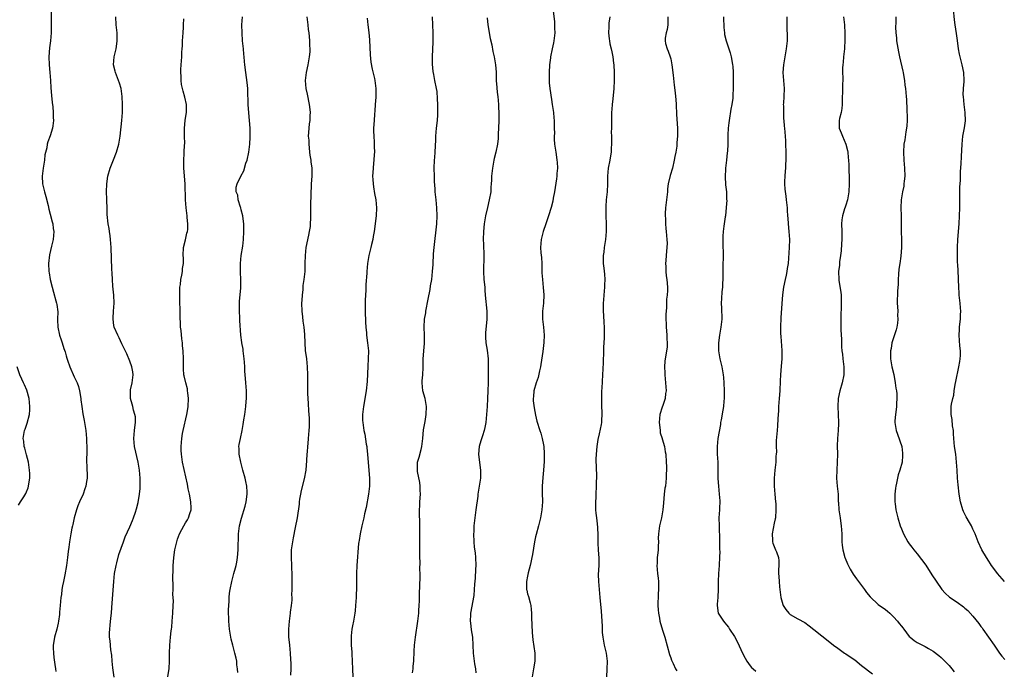
# Model space of a CAD drawing. Units: inches. Extents: x 2517000 to 2520000, y 1545000 to 1548000.
# Drawn here: x 2518877 to 2519125, y 1545517 to 1545680 of the extents above; entities that cross this region are included whole.
import ezdxf

# ---------------------------------------------------------------- set-up
doc = ezdxf.new("R2010")
doc.units = ezdxf.units.IN
doc.header["$MEASUREMENT"] = 0
doc.layers.add('LD25171545_10ft', color=93, linetype='Continuous')

msp = doc.modelspace()

# ---------------------------------------------------------------- linework, layer by layer
at = {"layer": 'LD25171545_10ft'}
for points, elevation in [([(2518885.22, 1545682.78), (2518885.25, 1545679.25), (2518885.21, 1545677), (2518885.04, 1545675), (2518884.79, 1545673.21), (2518884.61, 1545671), (2518884.68, 1545669), (2518884.88, 1545667), (2518885.04, 1545665), (2518885.14, 1545663.14), (2518885.27, 1545661.27), (2518885.46, 1545659.46), (2518885.63, 1545658.37), (2518885.76, 1545657), (2518885.75, 1545655.75), (2518885.83, 1545655), (2518885.6, 1545653.6), (2518885.56, 1545653), (2518885, 1545651.07), (2518884.4, 1545649.6), (2518884.18, 1545649), (2518884.1, 1545648.1), (2518883.66, 1545646.34), (2518883.54, 1545645), (2518883.2, 1545643), (2518882.95, 1545641), (2518883.04, 1545639), (2518883.51, 1545637), (2518883.86, 1545635.86), (2518884.44, 1545633.56), (2518884.65, 1545632.65), (2518885, 1545631.4), (2518885.46, 1545629.46), (2518885.6, 1545629), (2518885.76, 1545627.76), (2518885.88, 1545627), (2518885.71, 1545625), (2518885.33, 1545623.33), (2518884.81, 1545621.19), (2518884.56, 1545619), (2518884.64, 1545617), (2518884.68, 1545616.68), (2518884.99, 1545615), (2518885.45, 1545613), (2518885.82, 1545611.82), (2518886.38, 1545609.62), (2518886.59, 1545609), (2518886.67, 1545608.67), (2518886.86, 1545606.86), (2518886.83, 1545605), (2518886.85, 1545604.85), (2518886.92, 1545603), (2518887.35, 1545601), (2518887.77, 1545599.77), (2518887.99, 1545599), (2518888.43, 1545597.57), (2518888.73, 1545596.73), (2518889, 1545595.74), (2518889.19, 1545595.19), (2518889.35, 1545594.65), (2518889.93, 1545593), (2518891, 1545590.48), (2518891.73, 1545589), (2518892.05, 1545588.05), (2518892.36, 1545587), (2518892.68, 1545585), (2518892.7, 1545584.7), (2518892.92, 1545583), (2518893.19, 1545581.19), (2518893.5, 1545579.51), (2518893.92, 1545577), (2518894.01, 1545576.01), (2518894.13, 1545575), (2518894.14, 1545574.14), (2518894.2, 1545573), (2518894.16, 1545572.16), (2518894.13, 1545569), (2518894.2, 1545568.2), (2518894.22, 1545567), (2518894.26, 1545566.26), (2518894.23, 1545565), (2518894.12, 1545564.12), (2518893.94, 1545563), (2518893.69, 1545562.31), (2518893.27, 1545561), (2518892.35, 1545559), (2518891.95, 1545558.05), (2518891.57, 1545557), (2518891.01, 1545555), (2518890.64, 1545553.36), (2518890.54, 1545553), (2518890.41, 1545552.41), (2518890.14, 1545551), (2518889.82, 1545549), (2518889.65, 1545547.65), (2518889.48, 1545546.52), (2518889.32, 1545545), (2518889.06, 1545543), (2518888.66, 1545540.66), (2518888.32, 1545539), (2518888.07, 1545537.93), (2518887.93, 1545537), (2518887.78, 1545535.77), (2518887.64, 1545535), (2518887.45, 1545533), (2518887.31, 1545531.31), (2518887.29, 1545530.71), (2518887.09, 1545529), (2518887, 1545528.5), (2518886.65, 1545527), (2518886.06, 1545525), (2518885.88, 1545523.88), (2518885.72, 1545523), (2518885.71, 1545522.29), (2518885.77, 1545521), (2518885.92, 1545519.92), (2518886.12, 1545518.12), (2518886.33, 1545517), (2518886.39, 1545516.39)], 7220), ([(2519011.44, 1545682.56), (2519011.76, 1545679.76), (2519011.82, 1545678.18), (2519011.84, 1545677), (2519011.68, 1545675.68), (2519011.63, 1545675), (2519011.53, 1545674.47), (2519011.2, 1545673), (2519010.77, 1545671), (2519010.76, 1545670.76), (2519010.55, 1545669), (2519010.46, 1545667), (2519010.46, 1545665.54), (2519010.44, 1545665), (2519010.47, 1545664.47), (2519010.58, 1545663), (2519011, 1545660.28), (2519011.23, 1545659), (2519011.5, 1545657), (2519011.61, 1545655.61), (2519011.67, 1545655), (2519011.73, 1545653), (2519011.74, 1545651.74), (2519011.71, 1545651), (2519011.7, 1545650.3), (2519011.79, 1545649), (2519011.98, 1545647.98), (2519012.08, 1545647), (2519012.27, 1545645.73), (2519012.4, 1545645), (2519012.45, 1545644.45), (2519012.51, 1545643), (2519012.38, 1545641.62), (2519012.35, 1545641), (2519012.27, 1545640.27), (2519011.76, 1545637), (2519011.45, 1545635.45), (2519011.32, 1545634.68), (2519010.91, 1545633.09), (2519010.29, 1545631), (2519009.64, 1545629), (2519008.94, 1545627), (2519008.39, 1545625), (2519008.25, 1545623), (2519008.36, 1545621.64), (2519008.48, 1545620.48), (2519008.57, 1545619), (2519008.61, 1545616.61), (2519008.73, 1545615), (2519008.96, 1545612.96), (2519009.1, 1545611.1), (2519008.99, 1545608.99), (2519008.8, 1545607), (2519008.78, 1545605.22), (2519008.79, 1545605), (2519009, 1545603), (2519009.17, 1545601), (2519009.12, 1545599.12), (2519008.87, 1545596.87), (2519008.38, 1545593.62), (2519008.26, 1545593), (2519007.98, 1545591.98), (2519007.68, 1545590.32), (2519007.16, 1545589), (2519006.57, 1545587), (2519006.47, 1545585.53), (2519006.39, 1545585), (2519006.42, 1545584.42), (2519006.65, 1545582.65), (2519007, 1545580.85), (2519007.34, 1545579.34), (2519008.05, 1545577), (2519008.31, 1545576.31), (2519008.68, 1545575), (2519009, 1545573.37), (2519009.06, 1545573), (2519009.18, 1545571.18), (2519009.16, 1545569.16), (2519009.03, 1545567), (2519008.83, 1545565.17), (2519008.69, 1545563), (2519008.68, 1545561.32), (2519008.73, 1545559), (2519008.63, 1545557), (2519008.3, 1545555), (2519008, 1545554), (2519007.78, 1545553), (2519007.14, 1545550.86), (2519007, 1545550.26), (2519006.74, 1545549), (2519006.24, 1545545.76), (2519006.09, 1545545), (2519005.8, 1545543.8), (2519005.65, 1545543), (2519005.18, 1545541.18), (2519005, 1545540.33), (2519004.76, 1545539), (2519004.77, 1545537.23), (2519004.76, 1545537), (2519004.79, 1545536.79), (2519005, 1545535.93), (2519005.2, 1545535.2), (2519005.65, 1545533.65), (2519005.81, 1545533), (2519005.95, 1545531.95), (2519006.01, 1545531), (2519006.02, 1545529.98), (2519006.17, 1545526.17), (2519006.35, 1545524.35), (2519006.82, 1545521), (2519006.84, 1545519), (2519006.53, 1545517), (2519006.15, 1545515)], 7300), ([(2519124.9, 1545539), (2519123.19, 1545541), (2519123, 1545541.27), (2519121.69, 1545543), (2519121.44, 1545543.44), (2519121, 1545544.14), (2519120.37, 1545545), (2519119.21, 1545547), (2519118.3, 1545549), (2519117.53, 1545551), (2519117, 1545552.2), (2519116.62, 1545553), (2519116.14, 1545553.86), (2519115.3, 1545555.3), (2519114.63, 1545556.63), (2519114.48, 1545557), (2519113.85, 1545559), (2519113.54, 1545561), (2519113.3, 1545563.3), (2519113.14, 1545565), (2519112.99, 1545567), (2519112.88, 1545569), (2519112.66, 1545571), (2519112.36, 1545573), (2519112.17, 1545575), (2519112.15, 1545576.15), (2519112.08, 1545577), (2519111.88, 1545578.12), (2519111.79, 1545579.79), (2519111.5, 1545581), (2519111.54, 1545583), (2519111.6, 1545583.6), (2519111.93, 1545585), (2519112.16, 1545585.84), (2519112.29, 1545587), (2519112.53, 1545588.53), (2519112.67, 1545589.33), (2519113.48, 1545593), (2519113.68, 1545594.32), (2519113.81, 1545595), (2519113.87, 1545595.87), (2519113.87, 1545597), (2519113.74, 1545598.26), (2519113.64, 1545599.64), (2519113.55, 1545601), (2519113.64, 1545602.36), (2519113.65, 1545603), (2519113.7, 1545603.7), (2519113.85, 1545605), (2519113.91, 1545606.09), (2519113.93, 1545607), (2519113.86, 1545607.86), (2519113.79, 1545609), (2519113.56, 1545611), (2519113.54, 1545611.54), (2519113.43, 1545613), (2519113.37, 1545615), (2519113.34, 1545615.34), (2519113.16, 1545618.84), (2519113.13, 1545619.13), (2519113.09, 1545621), (2519113.09, 1545623), (2519113.18, 1545625), (2519113.53, 1545629), (2519113.64, 1545631), (2519113.66, 1545633), (2519113.66, 1545635), (2519113.7, 1545637), (2519113.74, 1545638.26), (2519113.84, 1545639.84), (2519113.89, 1545642.11), (2519114.02, 1545644.02), (2519114.08, 1545645.92), (2519114.26, 1545649), (2519114.49, 1545651), (2519114.89, 1545653.11), (2519115.09, 1545654.91), (2519115.03, 1545657), (2519114.77, 1545659), (2519114.59, 1545661), (2519114.58, 1545661.42), (2519114.63, 1545663), (2519114.76, 1545664.76), (2519114.77, 1545665), (2519114.7, 1545667), (2519114.3, 1545669), (2519113.77, 1545671), (2519113.63, 1545671.63), (2519113.37, 1545673), (2519113.12, 1545675.12), (2519112.88, 1545676.88), (2519112.5, 1545679), (2519112.32, 1545680.32), (2519112.15, 1545683)], 7370), ([(2518901.03, 1545514.97), (2518900.75, 1545517.25), (2518900.57, 1545519), (2518900.47, 1545520.47), (2518900.22, 1545521.78), (2518900.07, 1545524.07), (2518899.92, 1545525), (2518899.91, 1545526.09), (2518899.93, 1545527), (2518900.04, 1545528.04), (2518900.26, 1545529.74), (2518900.37, 1545531), (2518900.45, 1545532.45), (2518900.97, 1545539), (2518901.18, 1545541), (2518901.52, 1545543), (2518901.72, 1545543.72), (2518902.24, 1545545.76), (2518903.4, 1545549), (2518903.8, 1545550.2), (2518905, 1545552.72), (2518905.69, 1545554.31), (2518905.96, 1545555), (2518906.4, 1545556.4), (2518906.71, 1545557.29), (2518907.09, 1545558.91), (2518907.45, 1545561), (2518907.59, 1545562.41), (2518907.61, 1545563), (2518907.58, 1545563.58), (2518907.59, 1545565), (2518907.43, 1545567), (2518907.13, 1545569), (2518906.16, 1545573), (2518906, 1545575), (2518906.2, 1545577), (2518906.26, 1545577.74), (2518906.4, 1545579), (2518906.38, 1545580.38), (2518906.28, 1545581), (2518905.94, 1545582.06), (2518905.74, 1545583), (2518905.59, 1545583.59), (2518905.16, 1545585), (2518905.17, 1545586.83), (2518905.16, 1545587), (2518905.18, 1545587.18), (2518905.56, 1545589), (2518905.8, 1545591), (2518905.73, 1545591.73), (2518905.52, 1545593), (2518905, 1545594.41), (2518904.24, 1545596.24), (2518903, 1545598.81), (2518902.31, 1545600.31), (2518901.95, 1545601), (2518901.07, 1545603), (2518901, 1545603.36), (2518900.78, 1545605), (2518900.78, 1545605.22), (2518900.91, 1545607), (2518901.09, 1545609), (2518900.99, 1545611), (2518900.75, 1545613.25), (2518900.62, 1545615), (2518900.56, 1545616.56), (2518900.47, 1545617.53), (2518900.29, 1545623), (2518900.16, 1545625), (2518900.01, 1545625.99), (2518899.89, 1545627), (2518899.77, 1545627.77), (2518899.54, 1545629), (2518899.31, 1545631.31), (2518899.29, 1545633), (2518899.25, 1545634.75), (2518899.21, 1545635.21), (2518899.13, 1545637), (2518899.18, 1545639), (2518899.49, 1545641), (2518900.09, 1545643), (2518900.91, 1545645.09), (2518901.68, 1545647), (2518902.25, 1545649), (2518902.55, 1545651), (2518903, 1545655), (2518903.14, 1545657), (2518903.18, 1545659), (2518903.1, 1545661), (2518902.79, 1545663), (2518902.39, 1545664.39), (2518902.17, 1545665), (2518901.62, 1545666.38), (2518901.4, 1545667), (2518901.35, 1545667.35), (2518900.93, 1545669), (2518901.07, 1545671), (2518901.55, 1545673), (2518901.74, 1545674.26), (2518901.83, 1545675), (2518901.77, 1545677), (2518901.72, 1545677.72), (2518901.59, 1545679), (2518901.49, 1545681)], 7230), ([(2518914.59, 1545515), (2518914.85, 1545517.15), (2518914.95, 1545519), (2518914.96, 1545520.96), (2518915.04, 1545523), (2518915.23, 1545525), (2518915.41, 1545526.59), (2518915.47, 1545527), (2518915.53, 1545527.53), (2518915.68, 1545529), (2518915.85, 1545531), (2518915.93, 1545533), (2518915.94, 1545534.06), (2518915.84, 1545535.84), (2518915.87, 1545537), (2518915.92, 1545538.08), (2518915.83, 1545539.83), (2518915.93, 1545542.07), (2518915.9, 1545543), (2518915.94, 1545543.94), (2518916.02, 1545545), (2518916.32, 1545547), (2518916.79, 1545549), (2518917, 1545549.68), (2518917.46, 1545551), (2518918.04, 1545552.04), (2518918.55, 1545553), (2518919, 1545553.73), (2518919.51, 1545554.49), (2518919.79, 1545555), (2518920.1, 1545556.1), (2518920.42, 1545557), (2518920.43, 1545557.57), (2518920.36, 1545559), (2518919.97, 1545561), (2518919.68, 1545562.32), (2518919.48, 1545563.48), (2518918.25, 1545569), (2518917.95, 1545571), (2518917.93, 1545571.93), (2518917.88, 1545573), (2518918.05, 1545575), (2518918.26, 1545576.26), (2518918.4, 1545577), (2518919.32, 1545581), (2518919.57, 1545582.43), (2518919.64, 1545583), (2518919.74, 1545585), (2518919.56, 1545586.44), (2518919.52, 1545587), (2518919.46, 1545587.46), (2518919.04, 1545589), (2518918.7, 1545590.7), (2518918.61, 1545591), (2518918.53, 1545592.53), (2518918.48, 1545593), (2518918.5, 1545595), (2518918.43, 1545597), (2518918.27, 1545598.27), (2518918.2, 1545599), (2518918.04, 1545600.04), (2518917.87, 1545602.13), (2518917.76, 1545603), (2518917.71, 1545603.71), (2518917.63, 1545605.63), (2518917.56, 1545611), (2518917.6, 1545613), (2518917.7, 1545613.7), (2518917.84, 1545615), (2518918.05, 1545616.05), (2518918.21, 1545617), (2518918.27, 1545617.73), (2518918.45, 1545619), (2518918.45, 1545620.45), (2518918.43, 1545621), (2518918.51, 1545623), (2518919, 1545624.96), (2518919.36, 1545626.64), (2518919.47, 1545627), (2518919.54, 1545627.54), (2518919.59, 1545629), (2518919.45, 1545630.55), (2518919.43, 1545631), (2518919.16, 1545633), (2518918.98, 1545635), (2518918.94, 1545639), (2518918.61, 1545643), (2518918.59, 1545645), (2518918.67, 1545646.67), (2518918.7, 1545647), (2518918.75, 1545648.75), (2518918.79, 1545649.21), (2518918.73, 1545651), (2518918.72, 1545653), (2518918.93, 1545655), (2518919, 1545655.52), (2518919.24, 1545657), (2518919.23, 1545658.77), (2518919.25, 1545659), (2518918.84, 1545660.84), (2518918.38, 1545662.38), (2518917.99, 1545663.99), (2518917.87, 1545665), (2518917.87, 1545666.13), (2518917.79, 1545667), (2518917.81, 1545667.81), (2518917.9, 1545669), (2518917.96, 1545669.96), (2518918.07, 1545671), (2518918.11, 1545672.11), (2518918.19, 1545673), (2518918.25, 1545673.75), (2518918.28, 1545675), (2518918.37, 1545677), (2518918.45, 1545678.45), (2518918.46, 1545679), (2518918.54, 1545680.54)], 7240), ([(2518932.12, 1545516.12), (2518932.08, 1545517), (2518931.93, 1545518.07), (2518931.86, 1545519), (2518931.72, 1545519.72), (2518931.43, 1545521), (2518930.88, 1545523), (2518930.49, 1545524.49), (2518930.39, 1545525), (2518930.07, 1545527), (2518930.01, 1545528.01), (2518929.92, 1545529), (2518929.84, 1545531.84), (2518929.87, 1545533), (2518929.96, 1545534.04), (2518929.98, 1545535), (2518930.08, 1545536.08), (2518930.21, 1545537), (2518930.61, 1545539), (2518931.17, 1545541), (2518931.54, 1545542.46), (2518931.7, 1545543), (2518931.87, 1545543.87), (2518932.04, 1545545), (2518932.24, 1545547), (2518932.27, 1545548.27), (2518932.35, 1545549.65), (2518932.35, 1545551), (2518932.58, 1545553), (2518933.07, 1545554.93), (2518933.99, 1545557.99), (2518934.23, 1545559), (2518934.54, 1545561), (2518934.53, 1545561.47), (2518934.42, 1545563), (2518934.13, 1545564.13), (2518933.99, 1545565), (2518933.45, 1545567), (2518933.36, 1545567.36), (2518932.87, 1545569), (2518932.45, 1545571), (2518932.45, 1545572.45), (2518932.43, 1545573), (2518932.51, 1545573.49), (2518932.79, 1545575), (2518933.25, 1545577), (2518933.53, 1545578.47), (2518933.67, 1545579.67), (2518933.88, 1545581), (2518934.16, 1545583), (2518934.29, 1545584.29), (2518934.33, 1545585), (2518934.31, 1545585.69), (2518934.34, 1545587), (2518934.19, 1545589), (2518934.08, 1545590.08), (2518934.02, 1545591), (2518933.94, 1545591.94), (2518933.92, 1545593), (2518933.84, 1545594.16), (2518933.77, 1545595), (2518933.7, 1545595.7), (2518933.5, 1545597), (2518933.46, 1545597.46), (2518933.15, 1545599), (2518933.14, 1545599.14), (2518932.9, 1545601), (2518932.68, 1545604.68), (2518932.66, 1545605.34), (2518932.56, 1545607), (2518932.56, 1545608.56), (2518932.54, 1545609.46), (2518932.88, 1545612.88), (2518932.89, 1545613.11), (2518932.92, 1545615), (2518932.83, 1545616.83), (2518932.85, 1545617.15), (2518932.85, 1545619), (2518933.01, 1545621), (2518933.37, 1545623.37), (2518933.58, 1545625), (2518933.68, 1545627), (2518933.65, 1545627.65), (2518933.63, 1545629), (2518933.54, 1545629.54), (2518933.39, 1545631), (2518933, 1545632.49), (2518932.89, 1545633), (2518932.82, 1545633.18), (2518932.27, 1545635), (2518932.15, 1545636.15), (2518931.75, 1545637), (2518931.77, 1545638.23), (2518931.98, 1545639), (2518932.94, 1545640.94), (2518933.67, 1545642.33), (2518934.2, 1545644.2), (2518934.52, 1545645), (2518934.96, 1545647), (2518935.18, 1545649), (2518935.25, 1545650.74), (2518935.23, 1545653), (2518935.1, 1545655), (2518934.93, 1545656.93), (2518934.79, 1545659), (2518934.66, 1545662.66), (2518934.64, 1545663), (2518934.51, 1545664.51), (2518934.16, 1545667), (2518933.92, 1545669), (2518933.84, 1545669.84), (2518933.76, 1545671), (2518933.67, 1545671.67), (2518933.56, 1545673), (2518933.35, 1545675), (2518933.21, 1545677), (2518933.2, 1545679), (2518933.32, 1545681)], 7250), ([(2518949.5, 1545681), (2518949.66, 1545679.66), (2518949.77, 1545679), (2518949.88, 1545677.88), (2518949.99, 1545677), (2518950.08, 1545676.08), (2518950.18, 1545675), (2518950.19, 1545673.81), (2518950.24, 1545673), (2518950.22, 1545672.22), (2518950.11, 1545671), (2518949.78, 1545669), (2518949.35, 1545667), (2518949.08, 1545665), (2518949.23, 1545663), (2518949.57, 1545661.57), (2518950.1, 1545659), (2518950.24, 1545657.76), (2518950.3, 1545657), (2518950.25, 1545656.25), (2518950.22, 1545655), (2518950.09, 1545654.09), (2518949.97, 1545653), (2518949.94, 1545651.94), (2518949.87, 1545651), (2518949.99, 1545649.99), (2518949.98, 1545649), (2518950.1, 1545648.1), (2518950.18, 1545647), (2518950.27, 1545646.27), (2518950.48, 1545645), (2518950.54, 1545644.54), (2518950.77, 1545643), (2518950.78, 1545641), (2518950.63, 1545639), (2518950.59, 1545638.59), (2518950.5, 1545636.5), (2518950.42, 1545633.58), (2518950.42, 1545633), (2518950.44, 1545632.44), (2518950.42, 1545631), (2518950.42, 1545630.42), (2518950.37, 1545629), (2518950.3, 1545628.3), (2518950.12, 1545627), (2518949.91, 1545626.09), (2518949.27, 1545623), (2518949.07, 1545621), (2518949.04, 1545618.96), (2518948.99, 1545616.99), (2518948.77, 1545615), (2518948.53, 1545613.47), (2518948.47, 1545612.47), (2518948.29, 1545611), (2518948.21, 1545609.79), (2518948.18, 1545609), (2518948.23, 1545607), (2518948.41, 1545605.59), (2518948.52, 1545604.52), (2518948.75, 1545603), (2518948.89, 1545601.11), (2518948.98, 1545599), (2518949.12, 1545597.12), (2518949.38, 1545595), (2518949.58, 1545593), (2518949.66, 1545591), (2518949.64, 1545589), (2518949.65, 1545587), (2518949.67, 1545586.33), (2518949.81, 1545583.81), (2518949.94, 1545581.94), (2518950.03, 1545581), (2518950.05, 1545580.05), (2518950.11, 1545579), (2518950.08, 1545577.92), (2518950.02, 1545577), (2518949.84, 1545575), (2518949.75, 1545573.75), (2518949.67, 1545573), (2518949.6, 1545571.6), (2518949.53, 1545571), (2518949.45, 1545569.45), (2518949.22, 1545567), (2518948.83, 1545564.83), (2518948.09, 1545561.91), (2518947.91, 1545561), (2518947.7, 1545559.7), (2518947.6, 1545559), (2518947.57, 1545558.43), (2518947.05, 1545555), (2518946.58, 1545552.58), (2518946.03, 1545549.97), (2518945.6, 1545547), (2518945.59, 1545546.41), (2518945.53, 1545545), (2518945.66, 1545543), (2518945.67, 1545542.33), (2518945.73, 1545541), (2518945.73, 1545539.73), (2518945.71, 1545539), (2518945.7, 1545537), (2518945.67, 1545535.67), (2518945.7, 1545535), (2518945.7, 1545534.3), (2518945.57, 1545533), (2518945.32, 1545531.32), (2518945.29, 1545531), (2518945.02, 1545529), (2518944.89, 1545527), (2518944.91, 1545525.09), (2518945.11, 1545523), (2518945.34, 1545521), (2518945.42, 1545519.42), (2518945.51, 1545518.49), (2518945.49, 1545517), (2518945.43, 1545515.43)], 7260), ([(2518964.71, 1545680.71), (2518964.87, 1545679), (2518965.11, 1545677.11), (2518965.28, 1545675.28), (2518965.47, 1545671.47), (2518965.63, 1545669.63), (2518965.9, 1545667.9), (2518966.51, 1545665.49), (2518966.62, 1545665), (2518966.87, 1545663), (2518966.85, 1545660.85), (2518966.72, 1545659), (2518966.59, 1545657.41), (2518966.55, 1545656.55), (2518966.42, 1545655), (2518966.3, 1545653), (2518966.3, 1545652.3), (2518966.34, 1545651), (2518966.45, 1545649.55), (2518966.46, 1545649), (2518966.45, 1545648.45), (2518966.51, 1545647), (2518966.45, 1545646.45), (2518966.37, 1545645), (2518966.26, 1545644.26), (2518966.15, 1545643), (2518966.12, 1545641.88), (2518966.05, 1545641), (2518966.08, 1545640.08), (2518966.17, 1545639), (2518966.26, 1545638.26), (2518966.56, 1545636.56), (2518966.86, 1545635), (2518967.05, 1545633), (2518966.94, 1545630.94), (2518966.41, 1545627), (2518966.19, 1545625.81), (2518966.08, 1545625), (2518965.79, 1545623.79), (2518965.56, 1545623), (2518965.08, 1545621), (2518964.78, 1545619), (2518964.61, 1545617), (2518964.59, 1545616.59), (2518964.32, 1545613.68), (2518964.3, 1545612.3), (2518964.2, 1545609.8), (2518964.2, 1545608.2), (2518964.17, 1545607), (2518964.24, 1545604.24), (2518964.33, 1545603), (2518964.49, 1545601.51), (2518964.53, 1545601), (2518964.8, 1545599), (2518964.98, 1545597), (2518964.95, 1545595), (2518964.84, 1545593.16), (2518964.67, 1545589.33), (2518964.4, 1545587), (2518963.75, 1545583), (2518963.54, 1545581), (2518963.53, 1545579.53), (2518963.55, 1545579), (2518963.82, 1545577), (2518964.05, 1545576.05), (2518964.45, 1545573.55), (2518964.57, 1545573), (2518964.62, 1545572.62), (2518964.78, 1545571), (2518964.92, 1545568.92), (2518965.25, 1545565), (2518965.26, 1545563), (2518965.03, 1545561), (2518964.41, 1545557.59), (2518964.04, 1545556.04), (2518963.81, 1545555), (2518963.31, 1545553), (2518962.88, 1545551), (2518962.66, 1545549.34), (2518962.59, 1545549), (2518962.52, 1545548.52), (2518962.09, 1545543), (2518962.02, 1545541), (2518962.01, 1545540.01), (2518962.03, 1545537.97), (2518962.01, 1545537), (2518961.94, 1545535.94), (2518961.92, 1545535), (2518961.77, 1545533), (2518961.66, 1545531.66), (2518961.58, 1545531), (2518961.48, 1545530.52), (2518961.25, 1545529), (2518961, 1545527.84), (2518960.85, 1545527), (2518960.67, 1545525.33), (2518960.65, 1545524.65), (2518960.68, 1545523), (2518960.78, 1545521.22), (2518960.78, 1545520.78), (2518960.88, 1545519), (2518960.98, 1545516.98), (2518961.03, 1545515.03)], 7270), ([(2518976.05, 1545516.05), (2518976.2, 1545517), (2518976.28, 1545517.72), (2518976.38, 1545519), (2518976.5, 1545521.5), (2518976.59, 1545523), (2518976.8, 1545525), (2518977.42, 1545529), (2518977.61, 1545530.39), (2518977.66, 1545531), (2518977.67, 1545531.67), (2518977.78, 1545533), (2518977.84, 1545534.16), (2518977.85, 1545535.85), (2518977.91, 1545538.09), (2518977.99, 1545539.99), (2518977.99, 1545541), (2518977.95, 1545542.05), (2518977.97, 1545543.97), (2518977.93, 1545545), (2518977.95, 1545546.05), (2518977.92, 1545547.92), (2518977.94, 1545549), (2518977.94, 1545551.94), (2518977.91, 1545554.09), (2518977.84, 1545555.84), (2518977.86, 1545557), (2518977.93, 1545558.07), (2518977.94, 1545559), (2518978.06, 1545561), (2518978.02, 1545561.98), (2518978.01, 1545563), (2518977.89, 1545563.89), (2518977.33, 1545566.67), (2518977.29, 1545567), (2518977.37, 1545569), (2518977.74, 1545570.26), (2518978.22, 1545572.22), (2518978.44, 1545573), (2518978.7, 1545575), (2518978.88, 1545577.12), (2518979.22, 1545579.22), (2518979.55, 1545581), (2518979.62, 1545583), (2518979.53, 1545583.53), (2518979.22, 1545585), (2518978.69, 1545587), (2518978.54, 1545589), (2518978.54, 1545589.46), (2518978.68, 1545591), (2518978.79, 1545592.79), (2518978.75, 1545593.25), (2518978.76, 1545595), (2518978.91, 1545596.91), (2518978.94, 1545597.06), (2518979.1, 1545598.9), (2518979.06, 1545601), (2518978.98, 1545603), (2518979.11, 1545605), (2518979.39, 1545606.61), (2518979.44, 1545607), (2518980, 1545610), (2518980.49, 1545612.49), (2518980.62, 1545613.38), (2518980.9, 1545615), (2518981.12, 1545617), (2518981.23, 1545618.77), (2518981.27, 1545619.27), (2518981.35, 1545621), (2518981.39, 1545621.39), (2518981.52, 1545623), (2518982.18, 1545629), (2518982.31, 1545631), (2518982.22, 1545633), (2518982, 1545635), (2518981.81, 1545637), (2518981.76, 1545637.76), (2518981.64, 1545639.64), (2518981.58, 1545641), (2518981.55, 1545643), (2518981.61, 1545645), (2518981.67, 1545645.67), (2518981.74, 1545647), (2518981.93, 1545650.07), (2518981.97, 1545651), (2518982.14, 1545653), (2518982.34, 1545655), (2518982.41, 1545656.41), (2518982.45, 1545657), (2518982.44, 1545659), (2518982.4, 1545660.4), (2518982.25, 1545662.25), (2518982.14, 1545663), (2518981.73, 1545665), (2518981.44, 1545666.56), (2518981.28, 1545667.28), (2518981.1, 1545669.1), (2518981.08, 1545671), (2518981.25, 1545674.75), (2518981.3, 1545675.3), (2518981.29, 1545677), (2518981.17, 1545679), (2518981.13, 1545681)], 7280), ([(2518994.81, 1545680.81), (2518995.01, 1545679), (2518995.6, 1545675.6), (2518995.99, 1545674.01), (2518996.3, 1545672.3), (2518996.65, 1545671), (2518996.98, 1545668.98), (2518997.08, 1545667.08), (2518997.11, 1545665), (2518997.26, 1545663.26), (2518997.26, 1545663), (2518997.45, 1545661.45), (2518997.49, 1545661), (2518997.7, 1545659), (2518997.74, 1545658.26), (2518997.79, 1545657), (2518997.77, 1545655), (2518997.72, 1545653), (2518997.64, 1545651.64), (2518997.64, 1545651), (2518997.59, 1545650.41), (2518997.43, 1545649), (2518997.01, 1545647), (2518996.6, 1545645.4), (2518996.51, 1545645), (2518996.15, 1545643), (2518995.96, 1545641), (2518995.94, 1545639.94), (2518995.89, 1545639), (2518995.8, 1545638.2), (2518995.73, 1545637), (2518995.37, 1545635), (2518994.92, 1545633.08), (2518994.47, 1545631), (2518994.12, 1545629), (2518993.89, 1545627), (2518993.84, 1545625), (2518993.89, 1545623.89), (2518993.97, 1545621), (2518993.94, 1545617), (2518994.05, 1545615), (2518994.22, 1545613), (2518994.25, 1545612.25), (2518994.36, 1545611), (2518994.53, 1545609.47), (2518994.57, 1545608.57), (2518994.75, 1545607), (2518994.76, 1545605), (2518994.45, 1545601.55), (2518994.41, 1545601), (2518994.42, 1545600.42), (2518994.51, 1545599), (2518994.83, 1545597.17), (2518995.09, 1545595), (2518995.08, 1545594.92), (2518995.11, 1545593), (2518995.1, 1545591.1), (2518995.09, 1545590.91), (2518995.08, 1545589), (2518995.02, 1545586.98), (2518994.94, 1545585.06), (2518994.82, 1545583), (2518994.68, 1545581), (2518994.49, 1545579), (2518994.3, 1545577.7), (2518994.13, 1545577), (2518993.67, 1545575.67), (2518993.38, 1545574.62), (2518993, 1545573.53), (2518992.83, 1545573), (2518992.67, 1545571), (2518992.9, 1545568.9), (2518993.17, 1545567), (2518993.18, 1545565), (2518992.86, 1545563), (2518992.57, 1545561.43), (2518992.5, 1545561), (2518992.46, 1545560.46), (2518992.03, 1545557), (2518991.72, 1545555), (2518991.5, 1545553), (2518991.48, 1545551.48), (2518991.45, 1545551), (2518991.52, 1545549), (2518991.61, 1545547.61), (2518991.79, 1545546.21), (2518991.9, 1545545), (2518991.98, 1545543), (2518991.91, 1545542.09), (2518991.85, 1545539.85), (2518991.66, 1545538.34), (2518991.62, 1545537), (2518991.47, 1545535.47), (2518990.69, 1545531), (2518990.66, 1545530.66), (2518990.6, 1545529), (2518990.62, 1545528.62), (2518990.84, 1545526.84), (2518991.13, 1545525), (2518991.23, 1545523), (2518991.29, 1545521), (2518991.54, 1545519), (2518991.69, 1545518.31), (2518991.93, 1545517), (2518992.01, 1545516.01)], 7290), ([(2519025.73, 1545681), (2519025.48, 1545679.48), (2519025.44, 1545679), (2519025.45, 1545678.55), (2519025.34, 1545677), (2519025.49, 1545675.49), (2519025.58, 1545675), (2519025.73, 1545674.27), (2519026.03, 1545673), (2519026.23, 1545672.23), (2519026.45, 1545671), (2519026.64, 1545669.36), (2519026.69, 1545669), (2519026.77, 1545667), (2519026.76, 1545665), (2519026.67, 1545663), (2519026.41, 1545660.41), (2519026.25, 1545659), (2519026.16, 1545657.84), (2519026.13, 1545657), (2519026.14, 1545656.14), (2519026.11, 1545655), (2519026.1, 1545653), (2519026.06, 1545652.06), (2519026.08, 1545651), (2519026.11, 1545649.89), (2519026.08, 1545649), (2519026.02, 1545648.02), (2519026.01, 1545647), (2519025.9, 1545646.1), (2519025.72, 1545645), (2519025.3, 1545643), (2519025.08, 1545641), (2519025.09, 1545639), (2519025, 1545637), (2519024.78, 1545635), (2519024.66, 1545633.34), (2519024.69, 1545632.69), (2519024.68, 1545631), (2519024.73, 1545629), (2519024.75, 1545627), (2519024.62, 1545625), (2519024.29, 1545623), (2519024.15, 1545621.85), (2519024.02, 1545621), (2519024.03, 1545619), (2519024.15, 1545617.85), (2519024.34, 1545616.34), (2519024.4, 1545615), (2519024.35, 1545613.65), (2519024.35, 1545613), (2519024.2, 1545611), (2519024.13, 1545609.87), (2519024.05, 1545609), (2519024.03, 1545608.03), (2519024.03, 1545607), (2519024.1, 1545605.9), (2519024.18, 1545604.18), (2519024.28, 1545603), (2519024.29, 1545600.29), (2519024.11, 1545597.89), (2519024.1, 1545597), (2519024.01, 1545593.99), (2519023.85, 1545591), (2519023.64, 1545587.64), (2519023.61, 1545587), (2519023.62, 1545586.38), (2519023.56, 1545585), (2519023.6, 1545583.6), (2519023.71, 1545581), (2519023.61, 1545579.61), (2519023.59, 1545579), (2519023.54, 1545578.46), (2519023, 1545576.12), (2519022.71, 1545574.71), (2519022.44, 1545573), (2519022.24, 1545571), (2519022.2, 1545569.8), (2519022.2, 1545569), (2519022.25, 1545568.25), (2519022.32, 1545565), (2519022.28, 1545564.28), (2519022.28, 1545563), (2519022.16, 1545561), (2519022.14, 1545560.14), (2519022.08, 1545559), (2519022.12, 1545557), (2519022.17, 1545556.17), (2519022.3, 1545555), (2519022.49, 1545553.51), (2519022.56, 1545552.56), (2519022.66, 1545550.66), (2519022.64, 1545549), (2519022.66, 1545548.66), (2519022.74, 1545547), (2519022.9, 1545544.91), (2519022.9, 1545543), (2519022.79, 1545540.79), (2519022.81, 1545539), (2519022.98, 1545536.98), (2519023.2, 1545535), (2519023.51, 1545531.51), (2519023.67, 1545529), (2519023.73, 1545527.73), (2519023.74, 1545527), (2519023.8, 1545526.2), (2519023.92, 1545525), (2519024.31, 1545523), (2519024.79, 1545521), (2519025.04, 1545519), (2519024.97, 1545516.97), (2519024.82, 1545515)], 7310), ([(2519040.31, 1545681), (2519040.26, 1545680.26), (2519040.28, 1545679), (2519040.11, 1545677.89), (2519039.84, 1545677), (2519039.64, 1545675.64), (2519039.57, 1545675), (2519039.71, 1545674.29), (2519040.07, 1545673), (2519040.4, 1545672.4), (2519040.85, 1545671), (2519041, 1545670.46), (2519041.32, 1545669), (2519041.64, 1545666.36), (2519041.89, 1545663.89), (2519042.12, 1545661.88), (2519042.21, 1545661), (2519042.25, 1545660.25), (2519042.35, 1545659), (2519042.47, 1545656.47), (2519042.7, 1545653), (2519042.73, 1545651), (2519042.58, 1545649.42), (2519042.57, 1545649), (2519042.52, 1545648.52), (2519042.28, 1545647), (2519042.07, 1545645.93), (2519041.91, 1545645), (2519041.41, 1545643), (2519040.85, 1545641.15), (2519040.39, 1545639), (2519040.22, 1545637.78), (2519040.16, 1545637), (2519039.66, 1545633), (2519039.6, 1545631.6), (2519039.59, 1545631), (2519039.65, 1545630.35), (2519039.69, 1545629), (2519039.8, 1545627.8), (2519039.9, 1545627), (2519039.95, 1545626.05), (2519040.06, 1545625), (2519040.1, 1545624.1), (2519040.04, 1545623), (2519039.94, 1545622.06), (2519039.87, 1545621), (2519039.75, 1545619.75), (2519039.72, 1545619), (2519039.79, 1545618.21), (2519039.77, 1545617), (2519039.85, 1545615.85), (2519040.01, 1545615), (2519040.18, 1545613), (2519040.2, 1545612.2), (2519040.12, 1545611), (2519039.98, 1545610.02), (2519039.95, 1545607.95), (2519039.84, 1545607), (2519039.79, 1545606.21), (2519039.8, 1545605), (2519039.84, 1545603.84), (2519039.86, 1545603), (2519039.96, 1545602.04), (2519040.02, 1545601), (2519040.01, 1545600.01), (2519040.12, 1545599), (2519040.09, 1545597.91), (2519039.97, 1545597), (2519039.55, 1545594.45), (2519039.47, 1545593), (2519039.52, 1545591.52), (2519039.51, 1545591), (2519039.68, 1545589), (2519039.82, 1545587), (2519039.7, 1545586.3), (2519039.58, 1545585), (2519039, 1545583.27), (2519038.89, 1545582.89), (2519038.29, 1545581), (2519038.08, 1545579), (2519038.27, 1545577.73), (2519038.32, 1545577), (2519038.39, 1545576.39), (2519038.84, 1545575), (2519038.86, 1545574.86), (2519039.41, 1545573), (2519039.62, 1545571.62), (2519039.74, 1545571), (2519039.88, 1545569), (2519039.92, 1545567.92), (2519039.92, 1545567), (2519039.88, 1545566.12), (2519039.86, 1545565), (2519039.65, 1545563), (2519039.56, 1545562.44), (2519039.38, 1545561), (2519039.17, 1545558.83), (2519039.04, 1545557), (2519038.68, 1545555), (2519038.33, 1545553.67), (2519038.19, 1545553), (2519037.92, 1545551), (2519037.87, 1545549.87), (2519037.91, 1545549), (2519037.86, 1545547.86), (2519037.85, 1545547), (2519037.75, 1545546.25), (2519037.63, 1545545), (2519037.57, 1545543.57), (2519037.51, 1545543), (2519037.67, 1545541), (2519037.81, 1545539.81), (2519037.93, 1545539), (2519037.96, 1545538.04), (2519037.97, 1545537), (2519037.87, 1545535.87), (2519037.82, 1545535), (2519037.79, 1545533.79), (2519037.79, 1545533), (2519037.86, 1545531.86), (2519037.96, 1545531), (2519038.19, 1545529.81), (2519038.3, 1545529), (2519038.43, 1545528.43), (2519039, 1545526.53), (2519039.49, 1545525), (2519040.66, 1545520.66), (2519041, 1545519.76), (2519041.19, 1545519.19), (2519041.59, 1545518.41), (2519042.24, 1545517), (2519042.5, 1545516.5)], 7320), ([(2519054.25, 1545681), (2519054.24, 1545680.24), (2519054.33, 1545679), (2519054.34, 1545678.34), (2519054.49, 1545677), (2519054.56, 1545676.56), (2519054.93, 1545675), (2519055.99, 1545671.99), (2519056.22, 1545671), (2519056.43, 1545669.57), (2519056.55, 1545669), (2519056.59, 1545668.59), (2519056.67, 1545667), (2519056.71, 1545665.29), (2519056.71, 1545664.71), (2519056.73, 1545663), (2519056.66, 1545661.34), (2519056.64, 1545661), (2519056.59, 1545660.59), (2519056.37, 1545659), (2519056.16, 1545657.84), (2519055.7, 1545655), (2519055.64, 1545654.36), (2519055.47, 1545653), (2519055.38, 1545651.38), (2519055.33, 1545649), (2519055.26, 1545647.26), (2519055.19, 1545646.8), (2519055.01, 1545645), (2519054.76, 1545643), (2519054.66, 1545640.66), (2519054.8, 1545639), (2519054.8, 1545638.8), (2519055.01, 1545637), (2519055.06, 1545635.06), (2519055.08, 1545634.92), (2519054.96, 1545633.04), (2519054.75, 1545631), (2519054.69, 1545630.69), (2519054.48, 1545629), (2519054.36, 1545628.36), (2519054.2, 1545627), (2519054.14, 1545625.86), (2519054.08, 1545625), (2519054.13, 1545624.13), (2519054.12, 1545623), (2519054.2, 1545622.2), (2519054.15, 1545621), (2519054.2, 1545620.2), (2519054.13, 1545619), (2519054.09, 1545617.91), (2519054.13, 1545617), (2519054.12, 1545615), (2519054.03, 1545614.03), (2519054.02, 1545613), (2519053.84, 1545611.84), (2519053.79, 1545610.21), (2519053.7, 1545609), (2519053.79, 1545607.79), (2519053.79, 1545607), (2519053.85, 1545605.85), (2519053.82, 1545605), (2519053.68, 1545603.68), (2519053.59, 1545603), (2519053.23, 1545601), (2519052.98, 1545599), (2519053.02, 1545597), (2519053.37, 1545595), (2519053.85, 1545593), (2519054.03, 1545592.03), (2519054.2, 1545591), (2519054.28, 1545590.28), (2519054.38, 1545589), (2519054.47, 1545587), (2519054.44, 1545585), (2519054.39, 1545584.39), (2519054.24, 1545583), (2519054.1, 1545582.1), (2519053.67, 1545579.67), (2519053.56, 1545579), (2519053.5, 1545578.5), (2519052.89, 1545575), (2519052.67, 1545573), (2519052.67, 1545572.67), (2519052.7, 1545571), (2519052.83, 1545569), (2519052.88, 1545567), (2519052.87, 1545564.87), (2519052.98, 1545563), (2519053.22, 1545561), (2519053.33, 1545559.33), (2519053.25, 1545557.25), (2519053.23, 1545557), (2519053.14, 1545555), (2519053.16, 1545553), (2519053.28, 1545549.28), (2519053.31, 1545547), (2519053.33, 1545546.67), (2519053.3, 1545545), (2519053.19, 1545543.19), (2519053.2, 1545543), (2519053.01, 1545541.01), (2519052.9, 1545539), (2519052.92, 1545537.08), (2519052.85, 1545535), (2519052.7, 1545533.3), (2519052.68, 1545533), (2519052.95, 1545531), (2519054.25, 1545529), (2519054.62, 1545528.62), (2519055, 1545528.09), (2519055.51, 1545527.51), (2519055.81, 1545527), (2519057, 1545525.13), (2519057.77, 1545523.77), (2519059.07, 1545521), (2519059.71, 1545519.71), (2519060.12, 1545519), (2519061, 1545517.77), (2519061.35, 1545517.35), (2519061.73, 1545517), (2519062.43, 1545516.43)], 7330), ([(2519070.21, 1545681), (2519070.22, 1545680.22), (2519070.2, 1545679), (2519070.22, 1545678.22), (2519070.25, 1545676.25), (2519070.25, 1545675), (2519070.06, 1545673), (2519069.32, 1545669), (2519069.22, 1545667), (2519069.38, 1545665), (2519069.49, 1545663), (2519069.41, 1545661), (2519069.32, 1545659.31), (2519069.31, 1545659), (2519069.34, 1545658.66), (2519069.34, 1545657), (2519069.4, 1545655.4), (2519069.45, 1545655), (2519069.54, 1545653.54), (2519069.61, 1545653), (2519069.77, 1545651), (2519069.84, 1545649.84), (2519069.88, 1545649), (2519069.92, 1545647), (2519069.91, 1545645), (2519069.89, 1545643.89), (2519069.86, 1545643), (2519069.79, 1545642.21), (2519069.71, 1545641), (2519069.63, 1545639.63), (2519069.61, 1545639), (2519069.69, 1545637.69), (2519069.92, 1545635.92), (2519070.07, 1545635), (2519070.25, 1545633), (2519070.31, 1545632.31), (2519070.36, 1545631), (2519070.42, 1545630.42), (2519070.53, 1545629), (2519070.74, 1545627), (2519070.83, 1545625), (2519070.76, 1545623), (2519070.52, 1545619), (2519070.29, 1545617.71), (2519070.21, 1545617), (2519070.02, 1545616.02), (2519069.77, 1545615), (2519069.39, 1545613), (2519069.15, 1545611.15), (2519068.95, 1545608.95), (2519068.68, 1545605.32), (2519068.58, 1545603), (2519068.61, 1545601.39), (2519068.65, 1545600.65), (2519068.93, 1545597.07), (2519068.93, 1545595), (2519068.8, 1545593.2), (2519068.61, 1545591), (2519068.55, 1545589.45), (2519068.41, 1545587), (2519068.25, 1545585), (2519068.12, 1545583), (2519068.09, 1545581.91), (2519068.04, 1545581), (2519067.95, 1545579.95), (2519067.88, 1545578.12), (2519067.76, 1545577), (2519067.53, 1545574.47), (2519067.52, 1545573), (2519067.59, 1545571.59), (2519067.54, 1545571), (2519067.47, 1545570.53), (2519067.43, 1545569), (2519067.19, 1545567), (2519067.02, 1545565), (2519067.04, 1545563), (2519067.19, 1545561), (2519067.39, 1545559), (2519067.4, 1545558.6), (2519067.47, 1545557), (2519067.31, 1545555), (2519067.26, 1545554.74), (2519067, 1545553.64), (2519066.48, 1545551), (2519066.59, 1545549.41), (2519066.58, 1545549), (2519066.67, 1545548.67), (2519067, 1545547.84), (2519067.39, 1545547), (2519067.56, 1545546.44), (2519068.1, 1545545), (2519068.21, 1545544.21), (2519068.19, 1545543), (2519068.09, 1545541.91), (2519068.13, 1545541), (2519068.22, 1545540.22), (2519068.24, 1545539), (2519068.37, 1545537.63), (2519068.7, 1545535), (2519069, 1545533.77), (2519069.18, 1545533.18), (2519069.27, 1545533), (2519069.93, 1545531.93), (2519070.71, 1545531), (2519070.85, 1545530.85), (2519071, 1545530.72), (2519073, 1545529.63), (2519074.69, 1545528.69), (2519075.84, 1545527.84), (2519077, 1545526.91), (2519081, 1545523.78), (2519081.92, 1545523), (2519083, 1545522.25), (2519084.71, 1545521), (2519085, 1545520.83), (2519086.09, 1545520.09), (2519087.26, 1545519.26), (2519089, 1545517.89), (2519091.77, 1545515.77)], 7340), ([(2519084.45, 1545681), (2519084.7, 1545679), (2519084.81, 1545676.81), (2519084.81, 1545675), (2519084.71, 1545673.29), (2519084.7, 1545673), (2519084.48, 1545671), (2519084.36, 1545669.64), (2519084.26, 1545669), (2519084.21, 1545668.21), (2519084.21, 1545667), (2519084.27, 1545665.73), (2519084.24, 1545665), (2519084.16, 1545664.16), (2519084.18, 1545663), (2519084.16, 1545661.84), (2519084.11, 1545661), (2519084.11, 1545660.11), (2519084.08, 1545659), (2519083.99, 1545658.01), (2519083.85, 1545657), (2519083.46, 1545655.46), (2519083.38, 1545655), (2519083.4, 1545653), (2519083.9, 1545651.9), (2519084.2, 1545651), (2519085.05, 1545649), (2519085.44, 1545647.44), (2519085.51, 1545647), (2519085.65, 1545645.65), (2519085.69, 1545645), (2519085.77, 1545643.77), (2519085.79, 1545642.21), (2519085.86, 1545641), (2519085.88, 1545639.88), (2519085.88, 1545639), (2519085.76, 1545637), (2519085.42, 1545635), (2519085, 1545633.66), (2519084.83, 1545633.17), (2519084.71, 1545632.71), (2519084.18, 1545631), (2519084.04, 1545629.96), (2519083.96, 1545629), (2519084.02, 1545627), (2519084.02, 1545625), (2519083.93, 1545623.93), (2519083.84, 1545622.16), (2519083.68, 1545621), (2519083.45, 1545619.45), (2519083.44, 1545618.56), (2519083.21, 1545617), (2519083.25, 1545615), (2519083.27, 1545614.73), (2519083.78, 1545611.78), (2519083.85, 1545611), (2519083.9, 1545609), (2519083.85, 1545607.85), (2519083.81, 1545606.19), (2519083.77, 1545605), (2519083.81, 1545603.81), (2519083.82, 1545602.18), (2519083.93, 1545599.93), (2519083.93, 1545599), (2519083.94, 1545598.06), (2519084.03, 1545597), (2519084.16, 1545596.16), (2519084.28, 1545595), (2519084.57, 1545593), (2519084.56, 1545592.56), (2519084.57, 1545591), (2519084.13, 1545589), (2519083.55, 1545587), (2519083.14, 1545585), (2519083.01, 1545583), (2519083.22, 1545579), (2519083.22, 1545578.78), (2519083.13, 1545577), (2519082.94, 1545575), (2519082.87, 1545573.13), (2519082.9, 1545571), (2519082.89, 1545569), (2519082.74, 1545567), (2519082.69, 1545565), (2519082.87, 1545563), (2519083.07, 1545561), (2519083.12, 1545559.12), (2519083.16, 1545558.84), (2519083.29, 1545557), (2519083.61, 1545555), (2519083.7, 1545554.3), (2519083.9, 1545553), (2519083.97, 1545551.97), (2519084.01, 1545551), (2519084.01, 1545549.99), (2519084.05, 1545549), (2519084.15, 1545548.15), (2519084.27, 1545547), (2519084.82, 1545545), (2519084.87, 1545544.87), (2519085.45, 1545543.45), (2519086.1, 1545542.1), (2519086.86, 1545540.86), (2519087.69, 1545539.69), (2519088.25, 1545539), (2519089, 1545538.01), (2519089.75, 1545537), (2519090.25, 1545536.25), (2519091.12, 1545535.12), (2519093.2, 1545533.2), (2519095, 1545531.95), (2519095.52, 1545531.52), (2519096.06, 1545531), (2519097, 1545530.14), (2519097.99, 1545529), (2519098.47, 1545528.47), (2519099, 1545527.75), (2519099.34, 1545527.34), (2519099.58, 1545527), (2519101, 1545525.17), (2519101.18, 1545525), (2519102.19, 1545524.19), (2519103, 1545523.67), (2519104.3, 1545523), (2519105, 1545522.67), (2519105.85, 1545522.15), (2519107, 1545521.49), (2519108.39, 1545520.39), (2519109, 1545519.88), (2519109.89, 1545519), (2519111, 1545517.83), (2519111.68, 1545517), (2519112.24, 1545516.24)], 7350), ([(2519097.64, 1545681), (2519097.61, 1545679.61), (2519097.55, 1545678.45), (2519097.59, 1545677), (2519097.75, 1545675.75), (2519097.81, 1545675), (2519098.26, 1545672.26), (2519098.51, 1545671), (2519099.35, 1545667.35), (2519099.44, 1545667), (2519099.54, 1545666.46), (2519099.77, 1545665), (2519099.88, 1545663.88), (2519100, 1545663), (2519100.17, 1545661), (2519100.25, 1545660.25), (2519100.34, 1545657.66), (2519100.41, 1545657), (2519100.43, 1545656.43), (2519100.44, 1545655), (2519100.36, 1545653.64), (2519100.3, 1545653), (2519100.15, 1545652.14), (2519099.87, 1545650.13), (2519099.66, 1545649), (2519099.53, 1545647), (2519099.63, 1545645), (2519099.82, 1545643), (2519099.86, 1545641), (2519099.71, 1545639.71), (2519099.65, 1545639), (2519099.58, 1545638.42), (2519099.27, 1545637), (2519098.96, 1545635), (2519098.9, 1545633), (2519098.97, 1545631), (2519098.98, 1545628.98), (2519098.97, 1545627), (2519099.02, 1545625), (2519099.04, 1545623), (2519098.86, 1545620.86), (2519098.58, 1545619), (2519098.4, 1545617.6), (2519098.3, 1545616.3), (2519098.23, 1545615), (2519098.23, 1545613.77), (2519098.06, 1545612.06), (2519097.96, 1545609), (2519098.06, 1545608.06), (2519098.07, 1545607), (2519098.04, 1545605.96), (2519098.11, 1545605), (2519097.99, 1545603.99), (2519097.83, 1545603), (2519097.67, 1545602.33), (2519096.64, 1545599), (2519096.41, 1545597.59), (2519096.25, 1545597), (2519096.23, 1545596.23), (2519096.26, 1545595), (2519096.62, 1545593), (2519097.07, 1545591.07), (2519097.48, 1545589), (2519097.65, 1545587.65), (2519097.76, 1545587), (2519097.82, 1545586.18), (2519097.86, 1545585), (2519097.78, 1545583.78), (2519097.75, 1545583), (2519097.7, 1545582.3), (2519097.51, 1545581), (2519097.38, 1545579.38), (2519097.37, 1545579), (2519097.69, 1545577), (2519098.06, 1545576.06), (2519099.08, 1545573), (2519099.3, 1545571.3), (2519099.32, 1545571), (2519099.29, 1545570.71), (2519099.16, 1545569), (2519098.62, 1545567), (2519098.18, 1545565.82), (2519097.99, 1545565), (2519097.76, 1545563.76), (2519097.59, 1545563), (2519097.54, 1545562.45), (2519097.39, 1545561), (2519097.36, 1545559.36), (2519097.37, 1545559), (2519097.43, 1545558.57), (2519097.61, 1545557), (2519098.11, 1545555), (2519098.71, 1545553), (2519099, 1545552.21), (2519099.51, 1545551), (2519100.65, 1545549), (2519101, 1545548.51), (2519101.66, 1545547.66), (2519102.12, 1545547), (2519103, 1545545.95), (2519105.12, 1545543.12), (2519106.69, 1545540.69), (2519109, 1545537.24), (2519109.18, 1545537), (2519110.03, 1545536.03), (2519111.08, 1545535.08), (2519113, 1545533.8), (2519114.65, 1545532.65), (2519115, 1545532.32), (2519115.73, 1545531.73), (2519117, 1545530.28), (2519118.46, 1545528.46), (2519119, 1545527.71), (2519119.31, 1545527.31), (2519119.52, 1545527), (2519120.94, 1545525), (2519122.3, 1545523), (2519123.7, 1545521), (2519124.26, 1545520.26), (2519125, 1545519.39)], 7360), ([(2518877, 1545558.16), (2518877.53, 1545559), (2518878.33, 1545560.33), (2518878.86, 1545561.14), (2518879, 1545561.54), (2518879.42, 1545562.58), (2518879.52, 1545563), (2518879.57, 1545563.57), (2518879.82, 1545565), (2518879.83, 1545566.17), (2518879.8, 1545567), (2518879.51, 1545569), (2518879, 1545570.9), (2518878.58, 1545572.58), (2518878.44, 1545573), (2518878.32, 1545574.32), (2518878.19, 1545575), (2518878.53, 1545577), (2518878.66, 1545577.34), (2518879.17, 1545578.83), (2518879.73, 1545581), (2518879.83, 1545582.17), (2518879.89, 1545583), (2518879.71, 1545585), (2518879.11, 1545587.11), (2518878.49, 1545588.49), (2518878.22, 1545589), (2518877.86, 1545589.86), (2518877.31, 1545591), (2518876.69, 1545593)], 7210)]:
    msp.add_lwpolyline(points, dxfattribs=dict(at, elevation=elevation))

doc.saveas('drawing.dxf')
